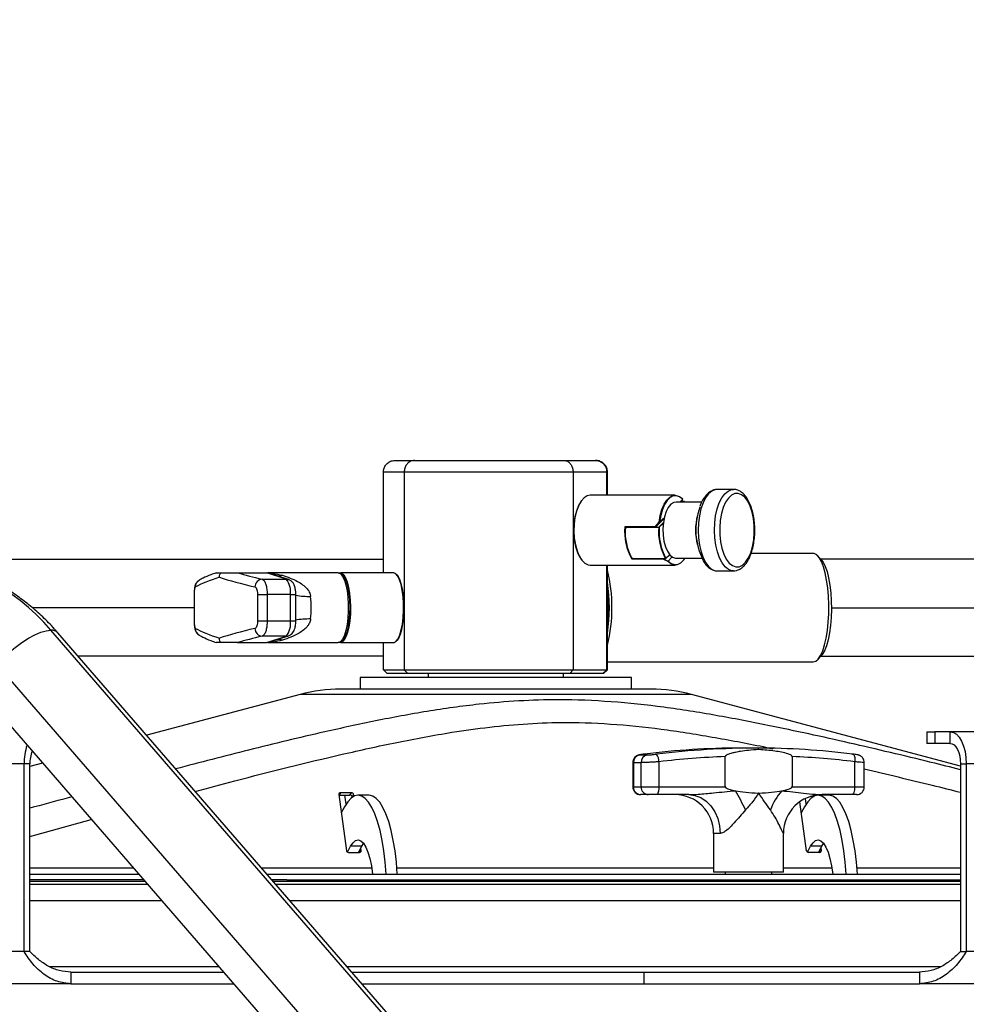
# Model space of a CAD drawing. Units: millimetres. Extents: x 0 to 210, y 0 to 297.
# Drawn here: x 62 to 71, y 247 to 257 of the extents above; entities that cross this region are included whole.
import ezdxf

# ---------------------------------------------------------------- set-up
doc = ezdxf.new("R2010")
doc.units = ezdxf.units.MM
doc.layers.add('DIMENSIONS', color=7, linetype='Continuous')
doc.styles.add('SLDTEXTSTYLE0', font='TXT', dxfattribs={"width": 0.75})
doc.dimstyles.new('SLDDIMSTYLE0', dxfattribs={"dimtxt": 3.5, "dimasz": 3.302, "dimexe": 0, "dimexo": 0.0625, "dimgap": 0.875, "dimtad": 1, "dimlfac": 25, "dimrnd": 1e-09, "dimzin": 12, "dimdsep": 46, "dimtxsty": 'SLDTEXTSTYLE0', "dimblk1": 'OBLIQUE', "dimblk2": 'OBLIQUE', "dimsah": 1, "dimcen": 0.09, "dimadec": 0, "dimazin": 3, "dimtfac": 1, "dimtofl": 0, "dimtmove": 0, "dimatfit": 3, "dimldrblk": 'OBLIQUE', "dimfxl": 0, "dimfrac": 2, "dimtolj": 1, "dimtzin": 12, "dimarcsym": 0})

# ---------------------------------------------------------------- blocks, each defined once
blk = doc.blocks.new('_Oblique')
at = {"color": 0, "linetype": 'ByBlock', "lineweight": -2}
blk.add_line((-0.5, -0.5), (0.5, 0.5), dxfattribs=at)
blk = doc.blocks.new('_D_1')
at = {"layer": 'DIMENSIONS'}
for p, q in [((52.25, 248.173), (52.25, 262.37)), ((80.65, 252.493), (80.65, 262.37)), ((52.25, 261.37), (80.65, 261.37))]:
    blk.add_line(p, q, dxfattribs=at)
at = {"layer": 'DIMENSIONS', "xscale": 3.302, "yscale": 3.302, "rotation": 180.0000000000004}
blk.add_blockref('_Oblique', (52.25, 261.37, 23.239), dxfattribs=at)
at = {"layer": 'DIMENSIONS', "xscale": 3.302, "yscale": 3.302}
blk.add_blockref('_Oblique', (80.65, 261.37, 23.239), dxfattribs=at)
at = {"layer": 'DIMENSIONS', "insert": (61.881, 265.882), "char_height": 3.5, "attachment_point": 1, "style": 'SLDTEXTSTYLE0'}
blk.add_mtext('710', dxfattribs=at)
blk = doc.blocks.new('_D_3')
at = {"layer": 'DIMENSIONS'}
for p, q in [((44.25, 248.173), (44.25, 269.106)), ((91.05, 246.408), (91.05, 269.106)), ((44.25, 268.106), (91.05, 268.106))]:
    blk.add_line(p, q, dxfattribs=at)
at = {"layer": 'DIMENSIONS', "xscale": 3.302, "yscale": 3.302, "rotation": 180.0000000000004}
blk.add_blockref('_Oblique', (44.25, 268.106, 23.239), dxfattribs=at)
at = {"layer": 'DIMENSIONS', "xscale": 3.302, "yscale": 3.302}
blk.add_blockref('_Oblique', (91.05, 268.106, 23.239), dxfattribs=at)
at = {"layer": 'DIMENSIONS', "insert": (60.776, 272.617), "char_height": 3.5, "attachment_point": 1, "style": 'SLDTEXTSTYLE0'}
blk.add_mtext('1170', dxfattribs=at)
blk = doc.blocks.new('_D_4')
at = {"layer": 'DIMENSIONS'}
for p, q in [((61.074, 247.173), (29.764, 247.173)), ((30.764, 247.173), (30.764, 211.173)), ((46.13, 211.173), (29.764, 211.173))]:
    blk.add_line(p, q, dxfattribs=at)
at = {"layer": 'DIMENSIONS', "xscale": 3.302, "yscale": 3.302}
for p, rotation in [((30.764, 247.173, 23.239), 90.0000000000004), ((30.764, 211.173, 23.239), 270.0000000000004)]:
    blk.add_blockref('_Oblique', p, dxfattribs=dict(at, rotation=rotation))
at = {"layer": 'DIMENSIONS', "insert": (26.252, 226.265), "char_height": 3.5, "attachment_point": 1, "rotation": 90, "style": 'SLDTEXTSTYLE0'}
blk.add_mtext('900', dxfattribs=at)

msp = doc.modelspace()

# ---------------------------------------------------------------- linework, layer by layer
at = {"color": 7, "linetype": 'Continuous', "lineweight": 25}
for p, q in [((65.41829, 252.45318), (65.6207, 252.45318)), ((65.6207, 252.45318), (67.15768, 252.45318)), ((67.15768, 252.45318), (67.48563, 252.45318)), ((67.48563, 252.45318), (67.48593, 252.45318)), ((65.51172, 252.33318), (65.29763, 252.33318)), ((65.29763, 251.29318), (65.29763, 252.33318)), ((67.25406, 252.33318), (65.51172, 252.33318)), ((65.51172, 252.33318), (65.51172, 250.29318)), ((67.25406, 252.33318), (67.25406, 250.29318)), ((67.60095, 252.33318), (67.25406, 252.33318)), ((67.60095, 252.09318), (67.60095, 252.33318)), ((67.60836, 252.33318), (67.60095, 252.33318)), ((67.60836, 252.09318), (67.60836, 252.33318)), ((68.90948, 252.15318), (68.74152, 252.15318)), ((68.90188, 252.15287), (68.90948, 252.15318)), ((68.30611, 252.09318), (67.43104, 252.09318)), ((68.35552, 252.02318), (68.38449, 252.05174)), ((68.36914, 252.02729), (68.38454, 252.05173)), ((68.38454, 252.05173), (68.38306, 252.05397)), ((68.38449, 252.05174), (68.38454, 252.05173)), ((67.3405, 252.03757), (67.33798, 252.03418)), ((68.58146, 252.02318), (68.31669, 252.02318)), ((68.36914, 252.02729), (68.36498, 252.02318)), ((68.40359, 252.02774), (68.36943, 252.02774)), ((68.39897, 252.02318), (68.40359, 252.02774)), ((68.40359, 252.02774), (68.40689, 252.02318)), ((68.1886, 251.8493), (68.10736, 251.76922)), ((68.14671, 251.81733), (68.18589, 251.85595)), ((68.1022, 251.76745), (67.78799, 251.76745)), ((67.78919, 251.74437), (67.79087, 251.74696)), ((67.80787, 251.76745), (67.80553, 251.76514)), ((67.80553, 251.76514), (68.13721, 251.76514)), ((68.1022, 251.76745), (68.14102, 251.81536)), ((68.10736, 251.76922), (68.1022, 251.76745)), ((68.14632, 251.81689), (68.10736, 251.76922)), ((68.13721, 251.76514), (68.1817, 251.809)), ((68.13721, 251.76514), (68.14253, 251.76249)), ((68.14102, 251.81536), (68.14632, 251.81689)), ((68.1806, 251.80002), (68.14253, 251.76249)), ((68.14632, 251.81689), (68.14671, 251.81733)), ((60.33637, 251.43318), (65.29763, 251.43318)), ((67.33798, 251.43218), (67.3405, 251.4288)), ((67.86019, 251.4373), (67.86678, 251.44379)), ((67.86019, 251.4373), (68.1744, 251.4373)), ((68.20862, 251.43862), (67.87694, 251.43862)), ((68.1744, 251.4373), (68.17956, 251.43907)), ((68.22915, 251.41239), (68.1744, 251.4373)), ((68.17956, 251.43907), (68.23429, 251.41463)), ((68.25032, 251.47972), (68.20862, 251.43862)), ((68.21235, 251.44323), (68.20862, 251.43862)), ((68.21235, 251.44323), (68.24608, 251.47648)), ((68.27396, 251.45325), (68.23478, 251.41462)), ((68.31669, 251.44318), (68.58377, 251.44318)), ((68.39665, 251.4288), (68.39917, 251.43218)), ((69.72947, 251.49318), (69.09045, 251.49318)), ((69.72947, 251.49318), (69.09045, 251.49318)), ((69.81367, 251.4286), (69.77893, 251.46671)), ((69.81367, 251.4286), (69.77893, 251.46671)), ((72.85511, 251.43318), (69.8095, 251.43318)), ((67.43104, 251.37318), (68.30611, 251.37318)), ((67.60095, 250.29318), (67.60095, 251.37318)), ((67.60836, 251.10051), (67.60836, 251.37318)), ((68.23429, 251.41463), (68.22915, 251.41239)), ((68.23478, 251.41462), (68.23429, 251.41463)), ((63.7937, 251.29318), (64.09324, 251.29318)), ((64.29533, 251.22697), (64.09324, 251.29318)), ((64.09324, 251.29318), (64.10491, 251.29318)), ((64.31803, 251.22336), (64.10491, 251.29318)), ((64.83059, 251.29318), (64.10491, 251.29318)), ((65.40085, 251.29318), (64.85355, 251.29318)), ((65.43612, 251.27235), (65.43264, 251.27616)), ((68.74152, 251.31318), (68.90948, 251.31318)), ((64.04795, 251.22697), (64.29533, 251.22697)), ((63.34406, 251.06769), (63.34406, 250.79867)), ((63.3444, 251.07478), (63.3443, 251.0677)), ((63.34521, 251.06769), (63.34521, 250.79867)), ((64.0022, 251.06769), (64.09849, 251.06769)), ((64.0022, 250.79867), (64.0022, 251.06769)), ((64.33743, 251.06769), (64.09849, 251.06769)), ((64.09849, 251.06769), (64.09849, 250.79867)), ((64.33743, 250.79867), (64.33743, 251.06769)), ((64.39418, 250.79867), (64.39418, 251.06769)), ((63.34435, 250.79866), (63.34456, 250.7806)), ((64.0022, 250.79867), (64.09849, 250.79867)), ((64.09849, 250.79867), (64.33743, 250.79867)), ((67.60836, 250.29318), (67.60836, 250.76585)), ((66.27638, 245.60978), (61.8673, 250.70095)), ((66.34816, 245.58355), (61.93908, 250.67472)), ((64.29533, 250.63939), (64.04795, 250.63939)), ((64.09324, 250.57318), (64.29533, 250.63939)), ((64.10491, 250.57318), (64.31803, 250.643)), ((63.7937, 250.57318), (64.09324, 250.57318)), ((64.10491, 250.57318), (64.09324, 250.57318)), ((64.10491, 250.57318), (64.83059, 250.57318)), ((64.85355, 250.57318), (65.40085, 250.57318)), ((65.29763, 250.29318), (65.29763, 250.57318)), ((65.43264, 250.5902), (65.43612, 250.59401)), ((65.29763, 250.43318), (62.14826, 250.43318)), ((69.77893, 250.39965), (69.81367, 250.43776)), ((69.77893, 250.39965), (69.81367, 250.43776)), ((69.8095, 250.43318), (72.85511, 250.43318)), ((65.7202, 245.25623), (61.31112, 250.34739)), ((67.60836, 250.37318), (69.72947, 250.37318)), ((67.60836, 250.37318), (69.72947, 250.37318)), ((65.05717, 250.21318), (65.05717, 250.09318)), ((65.05717, 250.21318), (65.05717, 250.09318)), ((66.86415, 250.21318), (65.05717, 250.21318)), ((65.29763, 250.29318), (65.51172, 250.29318)), ((65.29763, 250.29318), (65.33781, 250.25318)), ((65.29763, 250.29318), (65.33781, 250.25318)), ((65.54808, 250.25318), (65.33781, 250.25318)), ((65.51172, 250.29318), (67.25406, 250.29318)), ((65.54808, 250.25318), (65.51172, 250.29318)), ((65.54808, 250.25318), (65.51172, 250.29318)), ((67.22188, 250.25318), (65.54808, 250.25318)), ((65.75917, 250.25318), (65.75917, 250.21318)), ((65.75917, 250.25318), (65.75917, 250.21318)), ((67.85717, 250.21318), (66.86415, 250.21318)), ((67.15517, 250.21318), (67.15517, 250.25318)), ((67.15517, 250.21318), (67.15517, 250.25318)), ((67.22188, 250.25318), (67.25406, 250.29318)), ((67.22188, 250.25318), (67.25406, 250.29318)), ((67.56257, 250.25318), (67.22188, 250.25318)), ((67.25406, 250.29318), (67.60095, 250.29318)), ((67.56257, 250.25318), (67.60095, 250.29318)), ((67.56257, 250.25318), (67.60095, 250.29318)), ((67.5676, 250.25318), (67.56257, 250.25318)), ((67.60836, 250.29318), (67.5676, 250.25318)), ((67.60836, 250.29318), (67.5676, 250.25318)), ((67.60095, 250.29318), (67.60836, 250.29318)), ((67.85717, 250.09318), (67.85717, 250.21318)), ((67.85717, 250.09318), (67.85717, 250.21318)), ((61.18315, 250.02007), (65.59223, 244.9289)), ((64.4375, 250.03823), (62.85538, 249.61668)), ((64.85805, 250.09318), (64.85717, 250.09318)), ((68.05717, 250.09318), (64.85805, 250.09318)), ((71.25023, 249.29927), (68.47684, 250.03823)), ((70.90475, 249.65318), (70.90475, 249.53318)), ((70.90475, 249.65318), (70.98513, 249.65318)), ((70.98513, 249.65318), (70.98513, 249.53318)), ((71.14423, 249.65318), (70.98513, 249.65318)), ((71.14423, 249.53318), (71.14423, 249.65318)), ((79.34423, 249.65318), (71.14423, 249.65318)), ((70.98513, 249.53318), (70.90475, 249.53318)), ((71.14423, 249.53318), (70.98513, 249.53318)), ((67.94364, 249.41369), (68.02184, 249.41369)), ((69.1552, 249.4846), (68.97268, 249.4846)), ((61.59023, 249.32118), (53.39023, 249.32118)), ((61.59023, 247.38518), (61.59023, 249.32118)), ((61.65023, 249.32118), (61.59023, 249.32118)), ((61.78052, 249.33028), (61.65023, 249.29557)), ((61.65023, 247.38518), (61.65023, 249.32118)), ((67.86975, 249.33481), (67.86975, 249.0846)), ((67.95487, 249.33432), (67.87666, 249.33432)), ((67.87666, 249.33432), (67.87666, 249.0846)), ((67.95487, 249.0846), (67.95487, 249.33432)), ((68.13975, 249.34315), (68.13975, 249.0846)), ((68.82414, 249.0846), (68.82414, 249.39766)), ((69.51305, 249.39766), (69.51305, 249.0846)), ((70.15895, 249.0846), (70.15895, 249.34315)), ((70.25813, 249.0846), (70.25813, 249.33481)), ((71.25023, 249.32118), (71.25023, 247.38518)), ((71.25023, 249.32118), (71.31023, 249.32118)), ((71.31023, 249.32118), (71.31023, 247.38518)), ((79.51023, 249.32118), (71.31023, 249.32118)), ((64.83696, 249.00642), (64.91559, 248.42638)), ((64.83794, 248.99919), (64.95265, 248.99919)), ((64.96845, 249.02455), (64.85364, 249.02455)), ((64.9137, 248.90879), (64.89972, 248.99919)), ((64.95265, 248.99919), (64.96845, 249.02455)), ((64.99005, 249.00642), (64.97424, 248.98106)), ((64.9926, 248.98759), (64.99005, 249.00642)), ((65.14995, 248.99812), (65.03513, 248.99812)), ((67.87666, 249.0846), (67.95487, 249.0846)), ((67.9532, 249.0046), (67.94975, 249.0046)), ((68.03141, 249.0046), (67.9532, 249.0046)), ((67.95487, 249.0846), (68.13975, 249.0846)), ((68.12385, 249.0046), (68.03141, 249.0046)), ((68.44706, 249.0046), (68.12385, 249.0046)), ((68.13975, 249.0846), (68.82414, 249.0846)), ((69.51305, 249.0846), (70.15895, 249.0846)), ((69.73738, 248.99512), (69.7384, 248.98759)), ((69.89574, 248.99812), (69.78093, 248.99812)), ((70.12854, 249.0046), (69.8235, 249.0046)), ((70.17813, 249.0046), (70.12854, 249.0046)), ((64.97424, 248.98106), (64.97481, 248.97683)), ((69.66138, 248.42638), (69.59295, 248.93116)), ((69.65949, 248.90879), (69.65078, 248.96517)), ((69.72061, 248.97683), (69.72004, 248.98106)), ((64.89574, 248.87857), (64.86252, 248.81782)), ((69.64153, 248.87857), (69.60832, 248.81782)), ((68.70394, 248.6046), (68.70394, 248.2046)), ((69.42394, 248.6046), (69.42373, 248.6046)), ((69.42394, 248.2046), (69.42394, 248.6046)), ((65.07352, 248.4712), (65.09254, 248.50077)), ((69.81932, 248.4712), (69.83834, 248.50077)), ((64.926, 248.41139), (64.9587, 248.4712)), ((64.93718, 248.40826), (65.052, 248.40826)), ((65.07352, 248.4712), (64.9587, 248.4712)), ((65.03911, 248.40826), (65.07352, 248.4712)), ((65.04935, 248.42699), (65.05189, 248.40826)), ((65.06868, 248.42638), (65.06477, 248.45519)), ((69.6718, 248.41139), (69.7045, 248.4712)), ((69.79779, 248.40826), (69.68297, 248.40826)), ((69.81932, 248.4712), (69.7045, 248.4712)), ((69.7849, 248.40826), (69.81932, 248.4712)), ((69.79768, 248.40826), (69.79514, 248.42699)), ((69.81057, 248.45519), (69.81447, 248.42638)), ((61.65023, 248.1846), (62.77272, 248.1846)), ((64.09559, 248.1846), (71.25023, 248.1846)), ((68.71949, 248.2046), (68.70394, 248.2046)), ((69.42394, 248.2046), (68.71949, 248.2046)), ((68.82394, 248.2046), (68.82394, 248.1846)), ((69.30394, 248.1846), (69.30394, 248.2046)), ((62.82251, 248.1246), (61.65023, 248.1246)), ((64.30278, 248.1246), (64.14755, 248.1246)), ((64.30278, 248.1246), (71.25023, 248.1246)), ((61.59023, 247.38518), (53.39023, 247.38518)), ((61.65023, 247.38518), (61.59023, 247.38518)), ((71.25023, 247.38518), (71.31023, 247.38518)), ((79.51023, 247.38518), (71.31023, 247.38518)), ((63.60168, 247.2274), (61.85717, 247.2274)), ((62.07423, 247.17318), (62.07423, 247.05318)), ((62.07423, 247.17318), (63.64863, 247.17318)), ((71.04257, 247.2274), (64.92455, 247.2274)), ((64.9715, 247.17318), (67.98646, 247.17318)), ((67.98646, 247.05318), (67.98646, 247.17318)), ((67.98646, 247.17318), (70.82623, 247.17318)), ((70.82623, 247.17318), (70.82623, 247.05318)), ((62.07423, 247.05318), (53.55623, 247.05318)), ((62.07423, 247.05318), (63.75255, 247.05318)), ((65.07543, 247.05318), (67.98646, 247.05318)), ((67.98646, 247.05318), (70.82623, 247.05318)), ((79.34423, 247.05318), (70.82623, 247.05318))]:
    msp.add_line(p, q, dxfattribs=at)
at = {"color": 8, "linetype": 'Continuous', "lineweight": 25}
for p, q in [((63.34407, 251.06769), (63.34521, 251.06769)), ((64.33743, 251.06769), (64.39418, 251.06769)), ((63.34406, 250.93318), (61.6748, 250.93318)), ((69.91891, 250.93318), (73.00046, 250.93318)), ((63.34408, 250.79867), (63.34521, 250.79867)), ((64.33743, 250.79867), (64.39418, 250.79867)), ((64.43861, 250.03823), (64.4375, 250.03823)), ((68.47684, 250.03823), (64.43861, 250.03823)), ((67.87666, 249.33432), (67.87069, 249.33481)), ((64.85364, 249.02455), (64.83792, 248.99933)), ((67.86975, 249.0846), (67.87666, 249.0846)), ((69.72732, 248.99275), (69.72004, 248.98106)), ((70.15895, 249.0846), (70.25813, 249.0846)), ((61.65023, 248.57291), (62.28397, 248.74895)), ((68.77174, 248.6046), (68.70394, 248.6046)), ((65.05796, 248.4092), (65.06868, 248.42638)), ((69.80376, 248.4092), (69.81447, 248.42638)), ((62.71967, 248.24585), (61.65023, 248.24585)), ((65.1779, 248.24585), (64.04255, 248.24585)), ((68.70394, 248.24585), (65.43637, 248.24585)), ((69.92369, 248.24585), (69.42394, 248.24585)), ((71.25023, 248.24585), (70.18217, 248.24585)), ((61.65023, 248.1101), (62.83723, 248.1101)), ((62.86444, 248.07868), (61.65023, 248.07868)), ((64.16011, 248.1101), (71.25023, 248.1101)), ((71.25023, 248.07868), (64.18731, 248.07868)), ((63.01068, 247.90982), (61.65023, 247.90982)), ((71.25023, 247.90982), (64.33356, 247.90982))]:
    msp.add_line(p, q, dxfattribs=at)
at = {"color": 8, "linetype": 'Continuous', "lineweight": 25, "flags": 128}
for points in [[(68.74152, 252.15318), (68.72187, 252.1511), (68.68603, 252.13632), (68.65208, 252.1078), (68.62118, 252.06653), (68.59438, 252.01391), (68.57259, 251.95173), (68.55655, 251.8821), (68.54681, 251.80741), (68.5437, 251.73018), (68.54733, 251.65306), (68.55757, 251.57867), (68.57408, 251.50954), (68.59628, 251.44802), (68.62344, 251.39622), (68.65461, 251.35589), (68.68875, 251.3284), (68.72468, 251.31471), (68.74152, 251.31318)], [(68.90948, 251.31318), (68.89264, 251.31471), (68.8567, 251.3284), (68.82257, 251.35589), (68.7914, 251.39622), (68.76424, 251.44802), (68.74204, 251.50954), (68.72553, 251.57867), (68.71529, 251.65306), (68.71166, 251.73018), (68.71477, 251.80741), (68.72451, 251.8821), (68.74055, 251.95173), (68.76234, 252.01391), (68.78914, 252.06653), (68.82004, 252.1078), (68.85399, 252.13632), (68.88982, 252.1511), (68.90188, 252.15287)], [(64.29533, 251.22697), (64.31022, 251.22544), (64.31856, 251.22318)], [(64.29533, 250.63939), (64.31022, 250.64092), (64.31862, 250.6432)]]:
    msp.add_lwpolyline(points, dxfattribs=at)
at = {"color": 7, "linetype": 'Continuous', "lineweight": 25, "flags": 128}
for points in [[(67.43104, 252.09318), (67.40046, 252.08728), (67.36751, 252.06696), (67.33716, 252.03298), (67.31066, 251.98672), (67.28908, 251.93008), (67.27332, 251.86538), (67.26401, 251.79527), (67.26155, 251.72262), (67.26602, 251.6504), (67.27724, 251.58157)], [(68.14102, 251.81536), (68.15209, 251.88378), (68.16938, 251.94611), (68.1922, 251.99985), (68.21961, 252.04281), (68.25051, 252.07328), (68.28366, 252.09001), (68.31772, 252.09234), (68.3513, 252.08016), (68.38306, 252.05397)], [(68.38449, 252.05174), (68.35328, 252.07691), (68.32034, 252.08845), (68.28698, 252.08592), (68.25451, 252.06939), (68.22423, 252.03954), (68.19733, 251.99755), (68.17489, 251.94507), (68.15779, 251.88419), (68.14671, 251.81733)], [(68.99252, 252.09941), (68.95795, 252.11215), (68.92287, 252.11033), (68.88864, 252.09401), (68.85656, 252.06383), (68.82787, 252.02094), (68.80367, 251.96699), (68.7849, 251.90406), (68.77227, 251.83456), (68.76627, 251.76117), (68.76713, 251.6867), (68.77481, 251.61401), (68.78903, 251.54591), (68.80923, 251.485), (68.83464, 251.43363), (68.86428, 251.39377), (68.89702, 251.36695), (68.93159, 251.35421), (68.96666, 251.35603), (69.0009, 251.37235), (69.03298, 251.40253), (69.06166, 251.44542), (69.08586, 251.49937), (69.10463, 251.5623), (69.11726, 251.6318), (69.12327, 251.7052), (69.12241, 251.77967), (69.11472, 251.85235), (69.10051, 251.92046), (69.08031, 251.98136), (69.0549, 252.03273), (69.02525, 252.07259), (68.99252, 252.09941)], [(68.31669, 252.02318), (68.29241, 252.01856), (68.26311, 251.99993), (68.23649, 251.96793), (68.2139, 251.92415), (68.19646, 251.8708), (68.18505, 251.81055), (68.18024, 251.74642), (68.18228, 251.68162), (68.19105, 251.61941), (68.20612, 251.56291), (68.22674, 251.51494), (68.25187, 251.47792), (68.28025, 251.45369), (68.31046, 251.44348), (68.31669, 251.44318)], [(67.27724, 251.58157), (67.29477, 251.51895), (67.31787, 251.46509), (67.3456, 251.42222), (67.37684, 251.39207), (67.41029, 251.37589), (67.43104, 251.37318)], [(68.23478, 251.41462), (68.26599, 251.38945), (68.29893, 251.37791), (68.3323, 251.38045), (68.36476, 251.39697), (68.39504, 251.42682), (68.40689, 251.44318)], [(69.72947, 250.37318), (69.73119, 250.37321), (69.75728, 250.38141), (69.78265, 250.4039), (69.80665, 250.4401), (69.82864, 250.48907), (69.84806, 250.54955), (69.86442, 250.61995), (69.87728, 250.69847), (69.88631, 250.78307), (69.89128, 250.87156), (69.89206, 250.96164), (69.88862, 251.05099), (69.88107, 251.13728), (69.86959, 251.21829), (69.85448, 251.29192), (69.83613, 251.35625), (69.81502, 251.40962), (69.7917, 251.45066), (69.76676, 251.47829), (69.74086, 251.49181), (69.72947, 251.49318)], [(69.72947, 250.37318), (69.73119, 250.37321), (69.75728, 250.38141), (69.78265, 250.4039), (69.80665, 250.4401), (69.82864, 250.48907), (69.84806, 250.54955), (69.86442, 250.61995), (69.87728, 250.69847), (69.88631, 250.78307), (69.89128, 250.87156), (69.89206, 250.96164), (69.88862, 251.05099), (69.88107, 251.13728), (69.86959, 251.21829), (69.85448, 251.29192), (69.83613, 251.35625), (69.81502, 251.40962), (69.7917, 251.45066), (69.76676, 251.47829), (69.74086, 251.49181), (69.72947, 251.49318)], [(68.39665, 251.4288), (68.39261, 251.42355), (68.3617, 251.39308), (68.32856, 251.37635), (68.2945, 251.37403), (68.26091, 251.3862), (68.22915, 251.41239)], [(69.81367, 251.4286), (69.83255, 251.40297), (69.85415, 251.35987), (69.87338, 251.30513), (69.88974, 251.24024), (69.90277, 251.16698), (69.91211, 251.08734), (69.91752, 251.0035), (69.91884, 250.91774), (69.91604, 250.83239), (69.9092, 250.7498), (69.89849, 250.67221), (69.88422, 250.60174), (69.86678, 250.54031), (69.84663, 250.4896), (69.82433, 250.45098), (69.81367, 250.43776)], [(69.81367, 251.4286), (69.83255, 251.40297), (69.85415, 251.35987), (69.87338, 251.30513), (69.88974, 251.24024), (69.90277, 251.16698), (69.91211, 251.08734), (69.91752, 251.0035), (69.91884, 250.91774), (69.91604, 250.83239), (69.9092, 250.7498), (69.89849, 250.67221), (69.88422, 250.60174), (69.86678, 250.54031), (69.84663, 250.4896), (69.82433, 250.45098), (69.81367, 250.43776)], [(64.83059, 251.29318), (64.83589, 251.29272), (64.85682, 251.28169), (64.87668, 251.25639), (64.89465, 251.21786), (64.90999, 251.16767), (64.92209, 251.10789), (64.93044, 251.04095), (64.9347, 250.9696), (64.9347, 250.89676), (64.93044, 250.82541), (64.92209, 250.75847), (64.90999, 250.69869), (64.89465, 250.6485), (64.87668, 250.60997), (64.85682, 250.58467), (64.83589, 250.57364), (64.83059, 250.57318)], [(64.84207, 251.29101), (64.84641, 251.29234), (64.86757, 251.28993), (64.88816, 251.27292), (64.90734, 251.242), (64.92431, 251.19843), (64.93838, 251.14401), (64.94898, 251.08095), (64.95567, 251.01185), (64.95819, 250.93952), (64.95642, 250.86693), (64.95043, 250.79706), (64.94048, 250.73276), (64.92698, 250.67666), (64.91046, 250.63107), (64.89162, 250.59784), (64.87122, 250.57835), (64.85009, 250.57338), (64.84207, 250.57535)], [(64.84648, 250.57736), (64.86719, 250.58229), (64.88737, 250.60157), (64.906, 250.63443), (64.92233, 250.67951), (64.93569, 250.73499), (64.94553, 250.79857), (64.95145, 250.86767), (64.9532, 250.93945), (64.95071, 251.01097), (64.94409, 251.07931), (64.93361, 251.14167), (64.91969, 251.19549), (64.90291, 251.23857), (64.88395, 251.26915), (64.86359, 251.28597), (64.84648, 251.28901)], [(65.46344, 251.2217), (65.44527, 251.25913), (65.42529, 251.28322), (65.40431, 251.29298), (65.40085, 251.29318)], [(65.43612, 251.27235), (65.44861, 251.25551), (65.46657, 251.21849)], [(65.40085, 250.57318), (65.40799, 250.57402), (65.42886, 250.58632), (65.44858, 250.61281), (65.46635, 250.65243), (65.48144, 250.70353), (65.49323, 250.76404), (65.50124, 250.83148), (65.50513, 250.90307), (65.50476, 250.9759), (65.50013, 251.04698), (65.49144, 251.1134), (65.47904, 251.17245), (65.46344, 251.2217)], [(65.46657, 251.21849), (65.482, 251.16979), (65.49426, 251.1114), (65.50286, 251.04572), (65.50743, 250.97543), (65.5078, 250.90341), (65.50395, 250.83261), (65.49603, 250.76592), (65.48437, 250.70608), (65.46945, 250.65555), (65.45188, 250.61637), (65.43612, 250.59401)], [(61.31112, 250.34739), (61.36808, 250.40879), (61.43092, 250.46832), (61.4977, 250.52417), (61.56642, 250.57465), (61.63497, 250.61823), (61.70128, 250.65358), (61.76333, 250.67963), (61.81924, 250.69558), (61.8673, 250.70095)], [(71.14423, 249.65318), (71.17662, 249.6468), (71.20776, 249.62791), (71.23646, 249.59723), (71.26161, 249.55594), (71.28225, 249.50563), (71.29759, 249.44823), (71.30704, 249.38595), (71.31023, 249.32118)], [(71.14423, 249.53318), (71.16491, 249.52911), (71.1848, 249.51704), (71.20312, 249.49745), (71.21918, 249.47109), (71.23237, 249.43896), (71.24216, 249.40231), (71.24819, 249.36254), (71.25023, 249.32118)], [(70.13749, 249.4226), (70.14319, 249.42092), (70.14834, 249.4163), (70.15273, 249.4089), (70.15622, 249.39902), (70.15865, 249.38701), (70.15994, 249.37335), (70.16004, 249.35854), (70.15895, 249.34315)], [(65.32583, 248.1846), (65.31616, 248.30633), (65.3022, 248.42304), (65.28416, 248.53293), (65.26232, 248.63433), (65.23702, 248.72569), (65.20863, 248.80562), (65.17759, 248.87289), (65.14437, 248.92648), (65.10949, 248.96557), (65.07347, 248.98957), (65.03687, 248.9981), (65.00024, 248.99105), (64.96415, 248.9685), (64.92913, 248.93082), (64.89574, 248.87857)], [(65.44065, 248.1846), (65.43098, 248.30633), (65.41702, 248.42304), (65.39898, 248.53293), (65.37714, 248.63433), (65.35183, 248.72569), (65.32344, 248.80562), (65.2924, 248.87289), (65.25919, 248.92648), (65.22431, 248.96557), (65.18829, 248.98957), (65.15169, 248.9981), (65.14995, 248.99812)], [(68.44706, 249.0046), (68.5104, 248.99691), (68.57131, 248.97415), (68.62744, 248.93718), (68.67664, 248.88744), (68.71702, 248.82683), (68.74702, 248.75767), (68.7655, 248.68263), (68.77174, 248.6046)], [(70.07163, 248.1846), (70.06196, 248.30633), (70.048, 248.42304), (70.02996, 248.53293), (70.00812, 248.63433), (69.98281, 248.72569), (69.95442, 248.80562), (69.92338, 248.87289), (69.89017, 248.92648), (69.85529, 248.96557), (69.81927, 248.98957), (69.78267, 248.9981), (69.74604, 248.99105), (69.70994, 248.9685), (69.67493, 248.93082), (69.64153, 248.87857)], [(70.18645, 248.1846), (70.17678, 248.30633), (70.16282, 248.42304), (70.14478, 248.53293), (70.12294, 248.63433), (70.09763, 248.72569), (70.06924, 248.80562), (70.0382, 248.87289), (70.00498, 248.92648), (69.9701, 248.96557), (69.93409, 248.98957), (69.89748, 248.9981), (69.89574, 248.99812)], [(70.15895, 249.0846), (70.15836, 249.06899), (70.15663, 249.05398), (70.15382, 249.04015), (70.15004, 249.02803), (70.14543, 249.01808), (70.14017, 249.01069), (70.13447, 249.00613), (70.12854, 249.0046)], [(64.9587, 248.4712), (64.9838, 248.50819), (65.01035, 248.53022), (65.03759, 248.53669), (65.06476, 248.5274), (65.09109, 248.50262), (65.11586, 248.46305), (65.13835, 248.4098), (65.15794, 248.34436), (65.17407, 248.26858), (65.1863, 248.1846)], [(69.7045, 248.4712), (69.7296, 248.50819), (69.75614, 248.53022), (69.78338, 248.53669), (69.81055, 248.5274), (69.83689, 248.50262), (69.86165, 248.46305), (69.88415, 248.4098), (69.90373, 248.34436), (69.91987, 248.26858), (69.93209, 248.1846)]]:
    msp.add_lwpolyline(points, dxfattribs=at)
at = {"color": 7, "linetype": 'Continuous', "lineweight": 25}
for centre, radius, start, end in [((67.84979, 251.73338), 0.59366, 149.556405, 194.648399), ((69.20853, 251.73626), 0.68859, 160.066715, 207.241614), ((68.35949, 251.71946), 0.57351, 175.20088, 209.472047), ((68.36406, 251.71803), 0.57547, 177.37704, 207.295888), ((68.37123, 251.71803), 0.58108, 177.145602, 207.527325), ((68.70978, 251.7193), 0.5744, 175.421971, 209.250956), ((68.70978, 251.71928), 0.56889, 175.644202, 209.028725), ((67.66371, 251.65553), 0.39495, 190.544601, 214.438458), ((60.30464, 249.40031), 2.03312, 39.771405, 89.105704), ((66.04276, 250.93318), 1.61258, 346.13638, 13.86362), ((64.05272, 251.14684), 0.08028, 93.40577, 179.646684), ((64.13613, 251.09969), 0.20383, 350.969649, 38.643234), ((65.91743, 250.93318), 1.71139, 351.132265, 8.867735), ((63.3496, 250.93318), 1.20294, 354.454291, 5.545709), ((65.96281, 250.93318), 1.65344, 354.403121, 5.596879), ((64.13613, 250.76667), 0.20383, 321.356766, 9.030351), ((64.05272, 250.71952), 0.08028, 180.353316, 266.59423), ((64.85717, 248.46318), 1.63, 90, 104.919692), ((68.05717, 248.46318), 1.63, 75.080308, 90), ((62.16058, 249.32875), 0.5704, 161.020252, 180.760452), ((62.00803, 249.32667), 0.35784, 159.187166, 180.878977), ((67.95551, 249.33573), 0.07886, 98.658562, 181.024067), ((68.03372, 249.33573), 0.07886, 98.658562, 181.024067), ((68.01397, 249.34743), 0.12585, 358.050859, 36.677163), ((64.8528, 249.00858), 0.01599, 87.012079, 187.749239), ((64.95264, 248.97726), 0.02193, 9.998282, 89.979462), ((64.96845, 249.00261), 0.02193, 9.998282, 89.979462), ((67.94975, 249.0846), 0.08, 180, 270), ((67.95497, 249.08291), 0.07833, 178.763608, 268.707794), ((68.03318, 249.08291), 0.07833, 178.763608, 268.707794), ((68.02716, 249.06539), 0.11421, 327.842709, 9.683117), ((68.30394, 248.6046), 0.4, 360, 90), ((64.86787, 246.8099), 4.63674, 26.055798, 28.817699), ((69.94118, 248.59305), 0.69983, 139.782377, 158.760589), ((69.82362, 248.60471), 0.39989, 90.016425, 180.016415), ((69.82394, 248.6046), 0.4, 90, 180), ((70.17813, 249.0846), 0.08, 270, 0), ((69.70052, 248.97822), 0.01972, 8.29665, 36.242303), ((64.93719, 248.43019), 0.02193, 189.998282, 269.979462), ((65.05283, 248.42423), 0.01599, 267.012079, 7.749239), ((69.68298, 248.43019), 0.02193, 189.998282, 269.979462), ((69.79863, 248.42423), 0.01599, 267.012079, 7.749239)]:
    msp.add_arc(centre, radius, start, end, dxfattribs=at)
at = {"color": 8, "linetype": 'Continuous', "lineweight": 25}
for centre, radius, start, end in [((69.08271, 251.73318), 0.56562, 164.610523, 195.389477), ((64.20399, 251.49312), 0.23135, 269.185034, 282.776051), ((63.4361, 251.14909), 0.07818, 118.346029, 181.284083), ((64.53669, 251.87442), 0.82505, 260.053033, 270.709322), ((64.53627, 249.99993), 0.81707, 89.254259, 100.355973), ((61.87658, 250.61499), 0.08646, 43.700184, 96.156926), ((63.4361, 250.71727), 0.07818, 178.715917, 241.653959), ((64.20399, 250.37324), 0.23135, 77.223949, 90.814966)]:
    msp.add_arc(centre, radius, start, end, dxfattribs=at)
at = {"color": 7, "linetype": 'Continuous', "lineweight": 25}
for centre, major_axis, ratio, start_param, end_param in [((67.81565, 251.73318), (0.28943, 0.35957), 0.06053058, 1.5305837, 1.58118629), ((67.81565, 251.73318), (0.396, -0.31875), 0.42252784, 5.13670055, 5.18730314), ((72.25546, 251.2471), (9.03997, 0.2501), 0.09025017, 2.84413512, 2.96132108), ((72.25546, 251.2471), (9.03997, -0.2501), 0.09025017, 3.43905019, 3.55623616), ((72.25766, 251.32674), (8.95997, -0.25014), 0.09105472, 3.47843753, 3.55628128), ((72.25546, 250.61926), (9.03997, -0.2501), 0.09025017, 3.32186423, 3.43905019), ((72.25546, 250.61926), (9.03997, 0.2501), 0.09025017, 2.72694915, 2.84413512), ((72.25766, 250.53962), (8.95997, 0.25014), 0.09105472, 2.72690402, 2.80474778), ((68.97268, 240.4446), (0, 9.04), 0.92937267, 0, 0.11718596), ((69.1552, 240.4446), (0, 9.04), 0.9842545, 0, 0.11718596), ((69.1552, 240.4446), (0, 9.04), 0.92937267, 6.16599934, 6.28318531), ((69.17109, 240.4446), (0, 8.96), 0.98449951, 0.03934221, 0.11718596), ((69.18561, 240.4446), (0, 8.96), 0.92912766, 6.16599934, 6.2438431), ((69.6315, 249.0846), (0.80736, 0), 0.09908836, 3.14159265, 3.66043822), ((69.6315, 249.0846), (0.80736, 0), 0.09908836, 3.66043822, 4.10178906), ((68.70569, 249.0846), (0.80736, 0), 0.09908836, 5.3229889, 5.76433974), ((68.70569, 249.0846), (0.80736, 0), 0.09908836, 5.76433974, 6.28318531)]:
    msp.add_ellipse(centre, major_axis=major_axis, ratio=ratio, start_param=start_param, end_param=end_param, dxfattribs=at)
for points, knots in [([(65.29763, 252.33318), (65.29893, 252.34654), (65.30155, 252.37326), (65.32191, 252.40887), (65.35195, 252.43618), (65.38572, 252.45041), (65.40861, 252.45316), (65.41804, 252.45318), (65.41829, 252.45318)], [0, 0, 0, 0, 0.21108445, 0.42212778, 0.63435753, 0.84923299, 0.99599312, 1, 1, 1, 1]), ([(65.29763, 252.33318), (65.29893, 252.34654), (65.30155, 252.37326), (65.32191, 252.40887), (65.35195, 252.43618), (65.38572, 252.45041), (65.40861, 252.45316), (65.41804, 252.45318), (65.41829, 252.45318)], [0, 0, 0, 0, 0.21108445, 0.42212778, 0.63435753, 0.84923299, 0.99599312, 1, 1, 1, 1]), ([(65.6207, 252.45318), (65.62047, 252.45318), (65.61198, 252.45316), (65.59135, 252.45041), (65.56087, 252.43618), (65.53371, 252.40887), (65.51527, 252.37326), (65.51291, 252.34654), (65.51172, 252.33318)], [0, 0, 0, 0, 0.00400688, 0.15076701, 0.36564247, 0.57787222, 0.78891555, 1, 1, 1, 1]), ([(65.6207, 252.45318), (65.62047, 252.45318), (65.61198, 252.45316), (65.59135, 252.45041), (65.56087, 252.43618), (65.53371, 252.40887), (65.51527, 252.37326), (65.51291, 252.34654), (65.51172, 252.33318)], [0, 0, 0, 0, 0.00400688, 0.15076701, 0.36564247, 0.57787222, 0.78891555, 1, 1, 1, 1]), ([(67.15768, 252.45318), (67.15788, 252.45318), (67.16537, 252.45316), (67.1836, 252.45041), (67.21056, 252.43618), (67.2346, 252.40887), (67.25092, 252.37326), (67.25302, 252.34654), (67.25406, 252.33318)], [0, 0, 0, 0, 0.00400688, 0.15076701, 0.36564247, 0.57787222, 0.78891555, 1, 1, 1, 1]), ([(67.15768, 252.45318), (67.15788, 252.45318), (67.16537, 252.45316), (67.1836, 252.45041), (67.21056, 252.43618), (67.2346, 252.40887), (67.25092, 252.37326), (67.25302, 252.34654), (67.25406, 252.33318)], [0, 0, 0, 0, 0.00400688, 0.15076701, 0.36564247, 0.57787222, 0.78891555, 1, 1, 1, 1]), ([(67.48563, 252.45318), (67.48587, 252.45318), (67.49489, 252.45316), (67.51678, 252.45041), (67.54906, 252.43618), (67.57777, 252.40887), (67.59721, 252.37326), (67.59971, 252.34654), (67.60095, 252.33318)], [0, 0, 0, 0, 0.00400688, 0.15076701, 0.36564247, 0.57787222, 0.78891555, 1, 1, 1, 1]), ([(67.48563, 252.45318), (67.48587, 252.45318), (67.49489, 252.45316), (67.51678, 252.45041), (67.54906, 252.43618), (67.57777, 252.40887), (67.59721, 252.37326), (67.59971, 252.34654), (67.60095, 252.33318)], [0, 0, 0, 0, 0.00400688, 0.15076701, 0.36564247, 0.57787222, 0.78891555, 1, 1, 1, 1]), ([(67.60836, 252.33318), (67.60705, 252.34645), (67.60443, 252.37299), (67.58407, 252.40839), (67.55396, 252.4357), (67.51962, 252.45028), (67.49608, 252.45316), (67.48615, 252.45318), (67.48593, 252.45318)], [0, 0, 0, 0, 0.20866215, 0.41725652, 0.62779638, 0.84272728, 0.99647301, 1, 1, 1, 1]), ([(67.60836, 252.33318), (67.60705, 252.34645), (67.60443, 252.37299), (67.58407, 252.40839), (67.55396, 252.4357), (67.51962, 252.45028), (67.49608, 252.45316), (67.48615, 252.45318), (67.48593, 252.45318)], [0, 0, 0, 0, 0.20866215, 0.41725652, 0.62779638, 0.84272728, 0.99647301, 1, 1, 1, 1]), ([(68.74598, 252.153), (68.74578, 252.15304), (68.73248, 252.15573), (68.70529, 252.14903), (68.66813, 252.13294), (68.63404, 252.1046), (68.60329, 252.06557), (68.5789, 252.02291), (68.56725, 251.99038), (68.5627, 251.97768)], [0, 0, 0, 0, 0.00259702, 0.17047939, 0.3358215, 0.50704533, 0.68904136, 0.87862206, 1, 1, 1, 1]), ([(68.9775, 252.13389), (68.96997, 252.13777), (68.94971, 252.14817), (68.92257, 252.15514), (68.9041, 252.15209), (68.89949, 252.15132)], [0, 0, 0, 0, 0.30789045, 0.82736385, 1, 1, 1, 1]), ([(68.90649, 251.31424), (68.9173, 251.31439), (68.94131, 251.31472), (68.97672, 251.33016), (69.01127, 251.35605), (69.04275, 251.39315), (69.07066, 251.44092), (69.09389, 251.49814), (69.11159, 251.56246), (69.12336, 251.63163), (69.12899, 251.70361), (69.1284, 251.77636), (69.12163, 251.84783), (69.1088, 251.916), (69.09013, 251.97898), (69.06584, 252.03515), (69.03595, 252.08267), (69.006, 252.11515), (68.98499, 252.12897), (68.9775, 252.13389)], [0, 0, 0, 0, 0.04458439, 0.09900534, 0.15484115, 0.2141462, 0.276266, 0.33918462, 0.40174527, 0.46390093, 0.52579058, 0.587572, 0.64939257, 0.71136366, 0.77366064, 0.83649066, 0.90006255, 0.96435593, 1, 1, 1, 1]), ([(61.93908, 250.67472), (61.9172, 250.69936), (61.85771, 250.76636), (61.75392, 250.86828), (61.62634, 250.97726), (61.49199, 251.07554), (61.35179, 251.16273), (61.20647, 251.23835), (61.05684, 251.30206), (60.90367, 251.35356), (60.74779, 251.39269), (60.59, 251.41906), (60.45252, 251.43154), (60.3679, 251.43273), (60.33637, 251.43318)], [0, 0, 0, 0, 0.05263722, 0.14314319, 0.23351986, 0.32365521, 0.41353023, 0.50313446, 0.5924674, 0.68153957, 0.77037279, 0.85899962, 0.94746206, 1, 1, 1, 1]), ([(68.59633, 251.41572), (68.60444, 251.4027), (68.62257, 251.3736), (68.6554, 251.34235), (68.69246, 251.32163), (68.72117, 251.31243), (68.73692, 251.31404), (68.74006, 251.31436)], [0, 0, 0, 0, 0.21990803, 0.49162651, 0.72341231, 0.94471349, 1, 1, 1, 1]), ([(63.57148, 251.29269), (63.55328, 251.28603), (63.50386, 251.26794), (63.44789, 251.24307), (63.41182, 251.22451), (63.39894, 251.21788)], [0, 0, 0, 0, 0.27261076, 0.74036193, 1, 1, 1, 1]), ([(63.57134, 251.29318), (63.5713, 251.29318), (63.56627, 251.29318), (63.58744, 251.29318), (63.60829, 251.29318), (63.6197, 251.29318)], [0, 0, 0, 0, 0.00340889, 0.45496977, 1, 1, 1, 1]), ([(63.60587, 251.2471), (63.60587, 251.24738), (63.6059, 251.25668), (63.60848, 251.27328), (63.61629, 251.28713), (63.6197, 251.29318)], [0, 0, 0, 0, 0.01692968, 0.57103699, 1, 1, 1, 1]), ([(63.6197, 251.29318), (63.63309, 251.29318), (63.65672, 251.29318), (63.69107, 251.29318), (63.71782, 251.29318), (63.73762, 251.29318), (63.7523, 251.29318), (63.76328, 251.29318), (63.77219, 251.29318), (63.77934, 251.29318), (63.78537, 251.29318), (63.78953, 251.29318), (63.79221, 251.29318), (63.79342, 251.29318), (63.7937, 251.29318)], [0, 0, 0, 0, 0.29724527, 0.52415754, 0.67756239, 0.78138729, 0.85181401, 0.89977854, 0.93266777, 0.96286512, 0.97893994, 0.98994222, 0.99770539, 1, 1, 1, 1]), ([(64.25515, 251.2675), (64.30852, 251.24969), (64.38145, 251.22535), (64.46603, 251.17185), (64.51028, 251.13176), (64.53909, 251.08918), (64.54466, 251.06083), (64.54691, 251.04943)], [0, 0, 0, 0, 0.44468339, 0.60765148, 0.77491769, 0.9095037, 1, 1, 1, 1]), ([(63.37933, 251.20264), (63.37576, 251.19899), (63.36726, 251.1903), (63.35873, 251.1735), (63.35165, 251.15257), (63.34716, 251.12677), (63.34449, 251.0988), (63.34442, 251.08067), (63.3444, 251.07478)], [0, 0, 0, 0, 0.10450642, 0.2492227, 0.41097989, 0.6449394, 0.88456817, 1, 1, 1, 1]), ([(63.35793, 251.14733), (63.3573, 251.14685), (63.35508, 251.14516), (63.35152, 251.13652), (63.34802, 251.1184), (63.34566, 251.09455), (63.34536, 251.07664), (63.34521, 251.06769)], [0, 0, 0, 0, 0.09148906, 0.32115637, 0.54855192, 0.77447016, 1, 1, 1, 1]), ([(64.0022, 251.06769), (64.00215, 251.0709), (64.00196, 251.08308), (63.99931, 251.10388), (63.99265, 251.12598), (63.98333, 251.14211), (63.97608, 251.14559), (63.97244, 251.14733)], [0, 0, 0, 0, 0.08126662, 0.30841783, 0.53778146, 0.7686477, 1, 1, 1, 1]), ([(64.04795, 251.22697), (64.05414, 251.22348), (64.06654, 251.21649), (64.08236, 251.18416), (64.09362, 251.13996), (64.09809, 251.09844), (64.09841, 251.07411), (64.09849, 251.06769)], [0, 0, 0, 0, 0.22986411, 0.46002514, 0.68977153, 0.91818618, 1, 1, 1, 1]), ([(64.39418, 251.06769), (64.39405, 251.07475), (64.39368, 251.09561), (64.38918, 251.13065), (64.37929, 251.16518), (64.36237, 251.19382), (64.34142, 251.2136), (64.32523, 251.22036), (64.31803, 251.22336)], [0, 0, 0, 0, 0.1060816, 0.3138817, 0.54748714, 0.72658582, 0.87849654, 1, 1, 1, 1]), ([(67.60836, 250.76585), (67.6064, 250.81574), (67.60247, 250.91557), (67.6052, 251.03187), (67.60789, 251.09036), (67.60836, 251.10051)], [0, 0, 0, 0, 0.45223567, 0.90488525, 1, 1, 1, 1]), ([(67.60836, 250.76585), (67.6064, 250.81574), (67.60247, 250.91557), (67.6052, 251.03187), (67.60789, 251.09036), (67.60836, 251.10051)], [0, 0, 0, 0, 0.45223567, 0.90488525, 1, 1, 1, 1]), ([(63.34456, 250.7806), (63.34457, 250.77834), (63.34467, 250.76347), (63.34751, 250.7364), (63.35303, 250.70813), (63.36233, 250.68305), (63.37319, 250.67078), (63.37782, 250.66555)], [0, 0, 0, 0, 0.04886306, 0.32111473, 0.62962567, 0.84189996, 1, 1, 1, 1]), ([(63.34521, 250.79867), (63.34523, 250.79546), (63.34531, 250.78328), (63.34641, 250.76248), (63.3492, 250.74038), (63.35316, 250.72425), (63.35634, 250.72077), (63.35793, 250.71903)], [0, 0, 0, 0, 0.08126662, 0.30841783, 0.53778146, 0.7686477, 1, 1, 1, 1]), ([(63.97244, 250.71903), (63.97388, 250.71951), (63.97892, 250.7212), (63.98717, 250.72984), (63.99545, 250.74796), (64.00111, 250.77181), (64.00184, 250.78972), (64.0022, 250.79867)], [0, 0, 0, 0, 0.09148906, 0.32115637, 0.54855192, 0.77447016, 1, 1, 1, 1]), ([(64.09849, 250.79867), (64.09788, 250.78078), (64.09665, 250.74504), (64.0871, 250.69735), (64.07305, 250.66107), (64.059, 250.64374), (64.0504, 250.64035), (64.04795, 250.63939)], [0, 0, 0, 0, 0.226962342, 0.453626485, 0.680721722, 0.90914771, 1, 1, 1, 1]), ([(64.54691, 250.81693), (64.54344, 250.8016), (64.53754, 250.7755), (64.51167, 250.73762), (64.47643, 250.70282), (64.41865, 250.6634), (64.34366, 250.62707), (64.28483, 250.60832), (64.25515, 250.59886)], [0, 0, 0, 0, 0.12188212, 0.2076094, 0.35442345, 0.50642191, 0.75096442, 1, 1, 1, 1]), ([(64.31803, 250.643), (64.32844, 250.64778), (64.34653, 250.65608), (64.36514, 250.67711), (64.37792, 250.69962), (64.38761, 250.72911), (64.39328, 250.76327), (64.39392, 250.78853), (64.39418, 250.79867)], [0, 0, 0, 0, 0.17755201, 0.30842157, 0.44976743, 0.62029425, 0.84775177, 1, 1, 1, 1]), ([(63.39894, 250.64848), (63.41077, 250.64238), (63.44642, 250.62398), (63.50208, 250.5991), (63.55285, 250.58052), (63.57149, 250.57369)], [0, 0, 0, 0, 0.23903991, 0.72073217, 1, 1, 1, 1]), ([(63.6197, 250.57318), (63.61629, 250.57923), (63.60848, 250.59309), (63.6059, 250.60968), (63.60587, 250.61898), (63.60587, 250.61926)], [0, 0, 0, 0, 0.42896301, 0.98307032, 1, 1, 1, 1]), ([(63.6197, 250.57318), (63.61163, 250.57318), (63.5974, 250.57318), (63.5831, 250.57318), (63.57516, 250.57318), (63.57199, 250.57318), (63.57089, 250.57318), (63.57128, 250.57318), (63.57132, 250.57318)], [0, 0, 0, 0, 0.34609308, 0.61029499, 0.78890964, 0.9097966, 0.9917969, 1, 1, 1, 1]), ([(63.7937, 250.57318), (63.79263, 250.57318), (63.79018, 250.57318), (63.7845, 250.57318), (63.77086, 250.57318), (63.73308, 250.57318), (63.68041, 250.57318), (63.64116, 250.57318), (63.6197, 250.57318)], [0, 0, 0, 0, 0.00856964, 0.01973754, 0.04664813, 0.14432551, 0.53203629, 1, 1, 1, 1]), ([(67.98529, 249.42192), (67.98019, 249.42128), (67.96449, 249.41928), (67.94854, 249.4167), (67.93673, 249.4144), (67.92766, 249.4121), (67.91577, 249.40778), (67.89947, 249.39843), (67.88269, 249.38093), (67.8711, 249.35779), (67.87092, 249.34164), (67.87084, 249.3348)], [0, 0, 0, 0, 0.08774556, 0.27016703, 0.3750591, 0.44267217, 0.50652333, 0.59941945, 0.74348289, 0.89139608, 1, 1, 1, 1]), ([(67.99039, 249.4226), (67.98713, 249.42218), (67.97567, 249.4207), (67.95875, 249.41825), (67.94461, 249.41575), (67.93837, 249.41403), (67.94188, 249.41381), (67.94364, 249.41369)], [0, 0, 0, 0, 0.09148906, 0.32115637, 0.54855192, 0.77447016, 1, 1, 1, 1]), ([(68.02184, 249.41369), (68.02289, 249.41371), (68.02686, 249.41377), (68.03908, 249.41458), (68.06106, 249.4166), (68.0876, 249.4194), (68.10579, 249.42153), (68.1149, 249.4226)], [0, 0, 0, 0, 0.08126662, 0.30841783, 0.53778146, 0.7686477, 1, 1, 1, 1]), ([(69.16859, 249.47014), (69.13327, 249.46735), (69.071, 249.46244), (68.99086, 249.45199), (68.93394, 249.4421), (68.89576, 249.43353), (68.87019, 249.4263), (68.8531, 249.42026), (68.84093, 249.41481), (68.83267, 249.40996), (68.82742, 249.40532), (68.82497, 249.40176), (68.82419, 249.3992), (68.82415, 249.39795), (68.82414, 249.39766)], [0, 0, 0, 0, 0.29724527, 0.52415754, 0.67756239, 0.78138729, 0.85181401, 0.89977854, 0.93266777, 0.96286512, 0.97893994, 0.98994222, 0.99770539, 1, 1, 1, 1]), ([(69.16859, 249.47014), (69.16683, 249.4737), (69.16281, 249.48187), (69.15798, 249.48456), (69.15528, 249.4846), (69.1552, 249.4846)], [0, 0, 0, 0, 0.42896301, 0.98307032, 1, 1, 1, 1]), ([(69.51305, 249.39766), (69.51291, 249.39873), (69.5126, 249.4012), (69.5093, 249.40609), (69.49615, 249.41617), (69.43775, 249.43711), (69.32572, 249.45658), (69.22414, 249.46535), (69.16859, 249.47014)], [0, 0, 0, 0, 0.00856964, 0.01973754, 0.04664813, 0.14432551, 0.53203629, 1, 1, 1, 1]), ([(70.25757, 249.33487), (70.25703, 249.3433), (70.25598, 249.35937), (70.2454, 249.37962), (70.23266, 249.39425), (70.21966, 249.40374), (70.20828, 249.40927), (70.19977, 249.41216), (70.19256, 249.41406), (70.18213, 249.41623), (70.16418, 249.41911), (70.14382, 249.42194), (70.13217, 249.4233), (70.13098, 249.42344)], [0, 0, 0, 0, 0.125242077, 0.238793489, 0.334391827, 0.414627115, 0.479997889, 0.528247376, 0.572994178, 0.651169026, 0.821939416, 0.981857065, 1, 1, 1, 1]), ([(68.13975, 249.34315), (68.12167, 249.34209), (68.0855, 249.33997), (68.03278, 249.3372), (67.98915, 249.3352), (67.96489, 249.33439), (67.95696, 249.33434), (67.95487, 249.33432)], [0, 0, 0, 0, 0.22986411, 0.46002514, 0.68977153, 0.91818618, 1, 1, 1, 1]), ([(68.44706, 249.0046), (68.47942, 249.00575), (68.56459, 249.0088), (68.72642, 249.02553), (68.85454, 249.03771), (68.93039, 249.04493)], [0, 0, 0, 0, 0.1999889, 0.52631771, 1, 1, 1, 1]), ([(69.16859, 249.01905), (69.16844, 249.01883), (69.14808, 248.98915), (69.10608, 248.92931), (69.05774, 248.87431), (69.03337, 248.84658)], [0, 0, 0, 0, 0.00370441, 0.4977432, 1, 1, 1, 1]), ([(69.28888, 248.84658), (69.26933, 248.87377), (69.2298, 248.92875), (69.18949, 248.98859), (69.16874, 249.01883), (69.16859, 249.01905)], [0, 0, 0, 0, 0.49281588, 0.99629563, 1, 1, 1, 1]), ([(69.40679, 249.04493), (69.48251, 249.0369), (69.60085, 249.02435), (69.7402, 249.00818), (69.80038, 249.00559), (69.8235, 249.0046)], [0, 0, 0, 0, 0.52252235, 0.81652283, 1, 1, 1, 1]), ([(69.03337, 248.84658), (68.99426, 248.80157), (68.9408, 248.74007), (68.87402, 248.66795), (68.83295, 248.63104), (68.7976, 248.60823), (68.77915, 248.60564), (68.77174, 248.6046)], [0, 0, 0, 0, 0.44468339, 0.60765148, 0.77491769, 0.9095037, 1, 1, 1, 1]), ([(69.42373, 248.6046), (69.42252, 248.60642), (69.42044, 248.60951), (69.41081, 248.63), (69.39695, 248.65922), (69.37249, 248.70821), (69.33885, 248.77254), (69.30564, 248.82175), (69.28888, 248.84658)], [0, 0, 0, 0, 0.12188212, 0.2076094, 0.35442345, 0.50642191, 0.75096442, 1, 1, 1, 1])]:
    msp.add_open_spline(points, degree=3, knots=knots, dxfattribs=at)
at = {"color": 8, "linetype": 'Continuous', "lineweight": 25}
for points, knots in [([(64.11616, 251.28949), (64.12899, 251.28899), (64.17666, 251.2871), (64.222, 251.27578), (64.25515, 251.2675)], [0, 0, 0, 0, 0.268992713, 1, 1, 1, 1]), ([(64.25515, 250.59886), (64.22264, 250.59072), (64.17741, 250.57939), (64.12982, 250.57749), (64.11644, 250.57696)], [0, 0, 0, 0, 0.71871106, 1, 1, 1, 1]), ([(71.25023, 249.26175), (71.14928, 249.28697), (70.76839, 249.38214), (70.10683, 249.53906), (69.36683, 249.7012), (68.72799, 249.82473), (68.18859, 249.9103), (67.64684, 249.96843), (67.14702, 249.98843), (66.69299, 249.97465), (66.23976, 249.93593), (65.74696, 249.86672), (65.21643, 249.76776), (64.60255, 249.63365), (63.91505, 249.46855), (63.40548, 249.33566), (63.15526, 249.2704)], [0, 0, 0, 0, 0.03681799, 0.13892197, 0.24100403, 0.30597175, 0.37092803, 0.43652147, 0.50209683, 0.55206894, 0.60204639, 0.66870991, 0.7354231, 0.80212968, 0.90283322, 1, 1, 1, 1]), ([(63.35606, 249.03853), (63.49186, 249.07489), (63.99422, 249.20938), (64.68622, 249.38077), (65.43396, 249.54645), (65.94134, 249.64087), (66.39294, 249.70425), (66.7867, 249.74021), (67.22383, 249.75493), (67.70465, 249.73434), (68.22864, 249.67621), (68.75432, 249.58959), (69.11758, 249.52133), (69.30444, 249.48034), (69.31605, 249.4778)], [0, 0, 0, 0, 0.07144544, 0.26430172, 0.36129934, 0.45827808, 0.52362978, 0.58900938, 0.65431658, 0.73869329, 0.82310499, 0.90870654, 0.99432481, 1, 1, 1, 1]), ([(70.25719, 249.33481), (70.25749, 249.33483), (70.26034, 249.33502), (70.24868, 249.33641), (70.22195, 249.33882), (70.18813, 249.34127), (70.16541, 249.34273), (70.15895, 249.34315)], [0, 0, 0, 0, 0.03391541, 0.31718329, 0.60098991, 0.88645961, 1, 1, 1, 1]), ([(70.25813, 249.26907), (70.49206, 249.21422), (70.82309, 249.13661), (71.15336, 249.05374), (71.25023, 249.02943)], [0, 0, 0, 0, 0.70668072, 1, 1, 1, 1]), ([(62.08276, 248.98129), (61.95392, 248.94704), (61.80939, 248.90862), (61.66582, 248.86848), (61.65023, 248.86413)], [0, 0, 0, 0, 0.89141239, 1, 1, 1, 1])]:
    msp.add_open_spline(points, degree=3, knots=knots, dxfattribs=at)
at = {"color": 7, "linetype": 'Continuous', "lineweight": 25}
for points in [[(62.07423, 247.05318), (62.02598, 247.05817), (61.92947, 247.06815), (61.7951, 247.14493), (61.67722, 247.25467), (61.61923, 247.34168), (61.59023, 247.38518)], [(62.07423, 247.17318), (62.03384, 247.17637), (61.95306, 247.18274), (61.83852, 247.23177), (61.73451, 247.30184), (61.67832, 247.3574), (61.65023, 247.38518)], [(71.31023, 247.38518), (71.28124, 247.34168), (71.22325, 247.25467), (71.10536, 247.14493), (70.97099, 247.06815), (70.87448, 247.05817), (70.82623, 247.05318)], [(71.25023, 247.38518), (71.22214, 247.3574), (71.16595, 247.30184), (71.06194, 247.23177), (70.9474, 247.18274), (70.86662, 247.17637), (70.82623, 247.17318)]]:
    msp.add_open_spline(points, degree=3, dxfattribs=at)

# ---------------------------------------------------------------- dimensions: what is measured, and where the dimension line sits
at = {"layer": 'DIMENSIONS'}
for base, p1, p2, picture, middle in [((91.05023, 268.1057), (44.25023, 247.17318), (91.05023, 245.40755), '_D_3', (65.94847, 268.1057)), ((80.65023, 261.36989), (52.25023, 247.17318), (80.65023, 251.49318), '_D_1', (65.76023, 261.36989))]:
    dim = msp.add_linear_dim(base=base, p1=p1, p2=p2, dimstyle='SLDDIMSTYLE0', dxfattribs=at)
    dim.commit()
    dim.dimension.update_dxf_attribs({"geometry": picture, "text_midpoint": middle, "dimtype": 160})
dim = msp.add_linear_dim(base=(30.76403, 211.17318), p1=(62.07423, 247.17318), p2=(47.13023, 211.17318), angle=90, dimstyle='SLDDIMSTYLE0', dxfattribs=at)
dim.commit()
dim.dimension.update_dxf_attribs({"geometry": '_D_4', "text_midpoint": (30.76403, 230.14437), "dimtype": 160})

doc.saveas('drawing.dxf')
